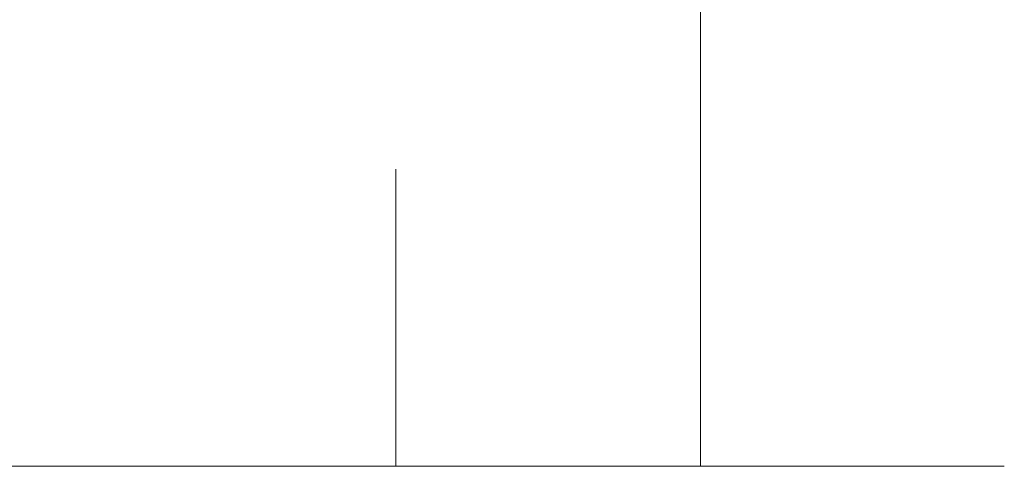
# Model space of a CAD drawing. Units: inches. Extents: x 0 to 32, y -48.2 to 0.
# Drawn here: x 16.1 to 16.2, y -0.6 to -0.5 of the extents above; entities that cross this region are included whole.
import ezdxf

# ---------------------------------------------------------------- set-up
doc = ezdxf.new("R2010")
doc.units = ezdxf.units.IN
doc.header["$MEASUREMENT"] = 0
doc.layers.add('Layer 1', color=7, linetype='Continuous')

# ---------------------------------------------------------------- blocks, each defined once
blk = doc.blocks.new('block 3')
at = {"layer": 'Layer 1', "true_color": 0x010101}
h = blk.add_hatch(color=18, dxfattribs=at)
h.dxf.hatch_style = 2
edge = h.paths.add_edge_path()
edge.add_spline(control_points=[(16.133084, -0.547724), (16.133084, -0.547724), (16.133084, -0.547724), (16.133084, -0.547724), (16.133084, -0.547724), (16.133084, -0.521636), (16.133084, -0.521636), (16.133084, -0.521636), (16.133084, -0.547724), (16.133084, -0.547724)], knot_values=[0, 0, 0, 0, 1, 1, 1, 2, 2, 2, 3, 3, 3, 3], degree=3, periodic=1)
edge = h.paths.add_edge_path()
edge.add_spline(control_points=[(16.133084, -0.573775), (16.133084, -0.573775), (16.133084, -0.547724), (16.133084, -0.547724), (16.133084, -0.547724), (16.133084, -0.573775), (16.133084, -0.573775)], knot_values=[0, 0, 0, 0, 1, 1, 1, 2, 2, 2, 2], degree=3, periodic=1)
edge = h.paths.add_edge_path()
edge.add_spline(control_points=[(16.133084, -0.573775), (16.133084, -0.573775), (16.133084, -0.573775), (16.133084, -0.573775), (16.133084, -0.573775), (16.133084, -0.547724), (16.133084, -0.547724), (16.133084, -0.547724), (16.133084, -0.573775), (16.133084, -0.573775)], knot_values=[0, 0, 0, 0, 1, 1, 1, 2, 2, 2, 3, 3, 3, 3], degree=3, periodic=1)
edge = h.paths.add_edge_path()
edge.add_spline(control_points=[(16.106363, -0.573775), (16.106363, -0.573775), (16.133084, -0.573775), (16.133084, -0.573775), (16.133084, -0.573775), (16.106363, -0.573775), (16.106363, -0.573775)], knot_values=[0, 0, 0, 0, 1, 1, 1, 2, 2, 2, 2], degree=3, periodic=1)
edge = h.paths.add_edge_path()
edge.add_spline(control_points=[(16.106363, -0.573775), (16.106363, -0.573775), (16.159713, -0.573775), (16.159713, -0.573775), (16.159713, -0.573775), (16.106363, -0.573775), (16.106363, -0.573775)], knot_values=[0, 0, 0, 0, 1, 1, 1, 2, 2, 2, 2], degree=3, periodic=1)
edge = h.paths.add_edge_path()
edge.add_spline(control_points=[(16.159713, -0.573775), (16.159713, -0.573775), (16.106363, -0.573775), (16.106363, -0.573775), (16.106363, -0.573775), (16.159713, -0.573775), (16.159713, -0.573775)], knot_values=[0, 0, 0, 0, 1, 1, 1, 2, 2, 2, 2], degree=3, periodic=1)
edge = h.paths.add_edge_path()
edge.add_spline(control_points=[(16.106363, -0.573775), (16.106363, -0.573775), (16.159713, -0.573775), (16.159713, -0.573775), (16.159713, -0.573775), (16.106363, -0.573775), (16.106363, -0.573775)], knot_values=[0, 0, 0, 0, 1, 1, 1, 2, 2, 2, 2], degree=3, periodic=1)
edge = h.paths.add_edge_path()
edge.add_spline(control_points=[(16.106363, -0.573775), (16.106363, -0.573775), (16.106363, -0.573775), (16.106363, -0.573775), (16.106363, -0.573775), (16.159713, -0.573775), (16.159713, -0.573775), (16.159713, -0.573775), (16.106363, -0.573775), (16.106363, -0.573775)], knot_values=[0, 0, 0, 0, 1, 1, 1, 2, 2, 2, 3, 3, 3, 3], degree=3, periodic=1)
edge = h.paths.add_edge_path()
edge.add_spline(control_points=[(16.159713, -0.573775), (16.159713, -0.573775), (16.106363, -0.573775), (16.106363, -0.573775), (16.106363, -0.573775), (16.159713, -0.573775), (16.159713, -0.573775)], knot_values=[0, 0, 0, 0, 1, 1, 1, 2, 2, 2, 2], degree=3, periodic=1)
edge = h.paths.add_edge_path()
edge.add_spline(control_points=[(16.159713, -0.573775), (16.159713, -0.573775), (16.159713, -0.573775), (16.159713, -0.573775), (16.159713, -0.573775), (16.106363, -0.573775), (16.106363, -0.573775), (16.106363, -0.573775), (16.159713, -0.573775), (16.159713, -0.573775)], knot_values=[0, 0, 0, 0, 1, 1, 1, 2, 2, 2, 3, 3, 3, 3], degree=3, periodic=1)
edge = h.paths.add_edge_path()
edge.add_spline(control_points=[(16.106363, -0.573775), (16.106363, -0.573775), (16.159713, -0.573775), (16.159713, -0.573775), (16.159713, -0.573775), (16.106363, -0.573775), (16.106363, -0.573775)], knot_values=[0, 0, 0, 0, 1, 1, 1, 2, 2, 2, 2], degree=3, periodic=1)
edge = h.paths.add_edge_path()
edge.add_spline(control_points=[(16.159713, -0.573775), (16.159713, -0.573775), (16.106363, -0.573775), (16.106363, -0.573775), (16.106363, -0.573775), (16.159713, -0.573775), (16.159713, -0.573775)], knot_values=[0, 0, 0, 0, 1, 1, 1, 2, 2, 2, 2], degree=3, periodic=1)
edge = h.paths.add_edge_path()
edge.add_spline(control_points=[(16.159713, -0.573775), (16.159713, -0.573775), (16.159713, -0.573775), (16.159713, -0.573775), (16.159713, -0.573775), (16.106363, -0.573775), (16.106363, -0.573775), (16.106363, -0.573775), (16.159713, -0.573775), (16.159713, -0.573775)], knot_values=[0, 0, 0, 0, 1, 1, 1, 2, 2, 2, 3, 3, 3, 3], degree=3, periodic=1)
h = blk.add_hatch(color=18, dxfattribs=at)
h.dxf.hatch_style = 2
edge = h.paths.add_edge_path()
edge.add_spline(control_points=[(16.133084, -0.547724), (16.133084, -0.547724), (16.133084, -0.547724), (16.133084, -0.547724), (16.133084, -0.547724), (16.133084, -0.521636), (16.133084, -0.521636), (16.133084, -0.521636), (16.133084, -0.547724), (16.133084, -0.547724)], knot_values=[0, 0, 0, 0, 1, 1, 1, 2, 2, 2, 3, 3, 3, 3], degree=3, periodic=1)
edge = h.paths.add_edge_path()
edge.add_spline(control_points=[(16.133084, -0.573775), (16.133084, -0.573775), (16.133084, -0.547724), (16.133084, -0.547724), (16.133084, -0.547724), (16.133084, -0.573775), (16.133084, -0.573775)], knot_values=[0, 0, 0, 0, 1, 1, 1, 2, 2, 2, 2], degree=3, periodic=1)
edge = h.paths.add_edge_path()
edge.add_spline(control_points=[(16.133084, -0.573775), (16.133084, -0.573775), (16.133084, -0.573775), (16.133084, -0.573775), (16.133084, -0.573775), (16.133084, -0.547724), (16.133084, -0.547724), (16.133084, -0.547724), (16.133084, -0.573775), (16.133084, -0.573775)], knot_values=[0, 0, 0, 0, 1, 1, 1, 2, 2, 2, 3, 3, 3, 3], degree=3, periodic=1)
edge = h.paths.add_edge_path()
edge.add_spline(control_points=[(16.106363, -0.573775), (16.106363, -0.573775), (16.133084, -0.573775), (16.133084, -0.573775), (16.133084, -0.573775), (16.106363, -0.573775), (16.106363, -0.573775)], knot_values=[0, 0, 0, 0, 1, 1, 1, 2, 2, 2, 2], degree=3, periodic=1)
edge = h.paths.add_edge_path()
edge.add_spline(control_points=[(16.106363, -0.573775), (16.106363, -0.573775), (16.159713, -0.573775), (16.159713, -0.573775), (16.159713, -0.573775), (16.106363, -0.573775), (16.106363, -0.573775)], knot_values=[0, 0, 0, 0, 1, 1, 1, 2, 2, 2, 2], degree=3, periodic=1)
edge = h.paths.add_edge_path()
edge.add_spline(control_points=[(16.159713, -0.573775), (16.159713, -0.573775), (16.106363, -0.573775), (16.106363, -0.573775), (16.106363, -0.573775), (16.159713, -0.573775), (16.159713, -0.573775)], knot_values=[0, 0, 0, 0, 1, 1, 1, 2, 2, 2, 2], degree=3, periodic=1)
edge = h.paths.add_edge_path()
edge.add_spline(control_points=[(16.106363, -0.573775), (16.106363, -0.573775), (16.159713, -0.573775), (16.159713, -0.573775), (16.159713, -0.573775), (16.106363, -0.573775), (16.106363, -0.573775)], knot_values=[0, 0, 0, 0, 1, 1, 1, 2, 2, 2, 2], degree=3, periodic=1)
edge = h.paths.add_edge_path()
edge.add_spline(control_points=[(16.106363, -0.573775), (16.106363, -0.573775), (16.106363, -0.573775), (16.106363, -0.573775), (16.106363, -0.573775), (16.159713, -0.573775), (16.159713, -0.573775), (16.159713, -0.573775), (16.106363, -0.573775), (16.106363, -0.573775)], knot_values=[0, 0, 0, 0, 1, 1, 1, 2, 2, 2, 3, 3, 3, 3], degree=3, periodic=1)
edge = h.paths.add_edge_path()
edge.add_spline(control_points=[(16.159713, -0.573775), (16.159713, -0.573775), (16.106363, -0.573775), (16.106363, -0.573775), (16.106363, -0.573775), (16.159713, -0.573775), (16.159713, -0.573775)], knot_values=[0, 0, 0, 0, 1, 1, 1, 2, 2, 2, 2], degree=3, periodic=1)
edge = h.paths.add_edge_path()
edge.add_spline(control_points=[(16.159713, -0.573775), (16.159713, -0.573775), (16.159713, -0.573775), (16.159713, -0.573775), (16.159713, -0.573775), (16.106363, -0.573775), (16.106363, -0.573775), (16.106363, -0.573775), (16.159713, -0.573775), (16.159713, -0.573775)], knot_values=[0, 0, 0, 0, 1, 1, 1, 2, 2, 2, 3, 3, 3, 3], degree=3, periodic=1)
edge = h.paths.add_edge_path()
edge.add_spline(control_points=[(16.106363, -0.573775), (16.106363, -0.573775), (16.159713, -0.573775), (16.159713, -0.573775), (16.159713, -0.573775), (16.106363, -0.573775), (16.106363, -0.573775)], knot_values=[0, 0, 0, 0, 1, 1, 1, 2, 2, 2, 2], degree=3, periodic=1)
edge = h.paths.add_edge_path()
edge.add_spline(control_points=[(16.159713, -0.573775), (16.159713, -0.573775), (16.106363, -0.573775), (16.106363, -0.573775), (16.106363, -0.573775), (16.159713, -0.573775), (16.159713, -0.573775)], knot_values=[0, 0, 0, 0, 1, 1, 1, 2, 2, 2, 2], degree=3, periodic=1)
edge = h.paths.add_edge_path()
edge.add_spline(control_points=[(16.159713, -0.573775), (16.159713, -0.573775), (16.159713, -0.573775), (16.159713, -0.573775), (16.159713, -0.573775), (16.106363, -0.573775), (16.106363, -0.573775), (16.106363, -0.573775), (16.159713, -0.573775), (16.159713, -0.573775)], knot_values=[0, 0, 0, 0, 1, 1, 1, 2, 2, 2, 3, 3, 3, 3], degree=3, periodic=1)
h = blk.add_hatch(color=18, dxfattribs=at)
h.dxf.hatch_style = 2
edge = h.paths.add_edge_path()
edge.add_spline(control_points=[(16.133084, -0.521636), (16.133084, -0.521636), (16.133084, -0.521636), (16.133084, -0.521636), (16.133084, -0.521636), (16.133084, -0.547724), (16.133084, -0.547724), (16.133084, -0.547724), (16.133084, -0.521636), (16.133084, -0.521636)], knot_values=[0, 0, 0, 0, 1, 1, 1, 2, 2, 2, 3, 3, 3, 3], degree=3, periodic=1)
edge = h.paths.add_edge_path()
edge.add_spline(control_points=[(16.159713, -0.521636), (16.159713, -0.521636), (16.133084, -0.521636), (16.133084, -0.521636), (16.133084, -0.521636), (16.159713, -0.521636), (16.159713, -0.521636)], knot_values=[0, 0, 0, 0, 1, 1, 1, 2, 2, 2, 2], degree=3, periodic=1)
edge = h.paths.add_edge_path()
edge.add_spline(control_points=[(16.159713, -0.521636), (16.159713, -0.521636), (16.159713, -0.521636), (16.159713, -0.521636), (16.159713, -0.521636), (16.133084, -0.521636), (16.133084, -0.521636), (16.133084, -0.521636), (16.159713, -0.521636), (16.159713, -0.521636)], knot_values=[0, 0, 0, 0, 1, 1, 1, 2, 2, 2, 3, 3, 3, 3], degree=3, periodic=1)
edge = h.paths.add_edge_path()
edge.add_spline(control_points=[(16.133084, -0.521636), (16.133084, -0.521636), (16.159713, -0.521636), (16.159713, -0.521636), (16.159713, -0.521636), (16.133084, -0.521636), (16.133084, -0.521636)], knot_values=[0, 0, 0, 0, 1, 1, 1, 2, 2, 2, 2], degree=3, periodic=1)
h = blk.add_hatch(color=18, dxfattribs=at)
h.dxf.hatch_style = 2
edge = h.paths.add_edge_path()
edge.add_spline(control_points=[(16.133084, -0.521636), (16.133084, -0.521636), (16.133084, -0.521636), (16.133084, -0.521636), (16.133084, -0.521636), (16.133084, -0.547724), (16.133084, -0.547724), (16.133084, -0.547724), (16.133084, -0.521636), (16.133084, -0.521636)], knot_values=[0, 0, 0, 0, 1, 1, 1, 2, 2, 2, 3, 3, 3, 3], degree=3, periodic=1)
edge = h.paths.add_edge_path()
edge.add_spline(control_points=[(16.159713, -0.521636), (16.159713, -0.521636), (16.133084, -0.521636), (16.133084, -0.521636), (16.133084, -0.521636), (16.159713, -0.521636), (16.159713, -0.521636)], knot_values=[0, 0, 0, 0, 1, 1, 1, 2, 2, 2, 2], degree=3, periodic=1)
edge = h.paths.add_edge_path()
edge.add_spline(control_points=[(16.159713, -0.521636), (16.159713, -0.521636), (16.159713, -0.521636), (16.159713, -0.521636), (16.159713, -0.521636), (16.133084, -0.521636), (16.133084, -0.521636), (16.133084, -0.521636), (16.159713, -0.521636), (16.159713, -0.521636)], knot_values=[0, 0, 0, 0, 1, 1, 1, 2, 2, 2, 3, 3, 3, 3], degree=3, periodic=1)
edge = h.paths.add_edge_path()
edge.add_spline(control_points=[(16.133084, -0.521636), (16.133084, -0.521636), (16.159713, -0.521636), (16.159713, -0.521636), (16.159713, -0.521636), (16.133084, -0.521636), (16.133084, -0.521636)], knot_values=[0, 0, 0, 0, 1, 1, 1, 2, 2, 2, 2], degree=3, periodic=1)
h = blk.add_hatch(color=18, dxfattribs=at)
h.dxf.hatch_style = 2
edge = h.paths.add_edge_path()
edge.add_spline(control_points=[(16.106363, -0.573775), (16.106363, -0.573775), (16.106363, -0.547724), (16.106363, -0.547724), (16.106363, -0.547724), (16.106363, -0.573775), (16.106363, -0.573775)], knot_values=[0, 0, 0, 0, 1, 1, 1, 2, 2, 2, 2], degree=3, periodic=1)
edge = h.paths.add_edge_path()
edge.add_spline(control_points=[(16.106363, -0.547724), (16.106363, -0.547724), (16.106363, -0.573775), (16.106363, -0.573775), (16.106363, -0.573775), (16.106363, -0.547724), (16.106363, -0.547724)], knot_values=[0, 0, 0, 0, 1, 1, 1, 2, 2, 2, 2], degree=3, periodic=1)
edge = h.paths.add_edge_path()
edge.add_spline(control_points=[(16.106363, -0.547724), (16.106363, -0.547724), (16.106363, -0.547724), (16.106363, -0.547724), (16.106363, -0.547724), (16.106363, -0.573775), (16.106363, -0.573775), (16.106363, -0.573775), (16.106363, -0.547724), (16.106363, -0.547724)], knot_values=[0, 0, 0, 0, 1, 1, 1, 2, 2, 2, 3, 3, 3, 3], degree=3, periodic=1)
edge = h.paths.add_edge_path()
edge.add_spline(control_points=[(16.106363, -0.573775), (16.106363, -0.573775), (16.106363, -0.547724), (16.106363, -0.547724), (16.106363, -0.547724), (16.106363, -0.573775), (16.106363, -0.573775)], knot_values=[0, 0, 0, 0, 1, 1, 1, 2, 2, 2, 2], degree=3, periodic=1)
edge = h.paths.add_edge_path()
edge.add_spline(control_points=[(16.106363, -0.573775), (16.106363, -0.573775), (16.106363, -0.573775), (16.106363, -0.573775), (16.106363, -0.573775), (16.106363, -0.547724), (16.106363, -0.547724), (16.106363, -0.547724), (16.106363, -0.573775), (16.106363, -0.573775)], knot_values=[0, 0, 0, 0, 1, 1, 1, 2, 2, 2, 3, 3, 3, 3], degree=3, periodic=1)
edge = h.paths.add_edge_path()
edge.add_spline(control_points=[(16.079641, -0.573775), (16.079641, -0.573775), (16.106363, -0.573775), (16.106363, -0.573775), (16.106363, -0.573775), (16.079641, -0.573775), (16.079641, -0.573775)], knot_values=[0, 0, 0, 0, 1, 1, 1, 2, 2, 2, 2], degree=3, periodic=1)
h = blk.add_hatch(color=18, dxfattribs=at)
h.dxf.hatch_style = 2
edge = h.paths.add_edge_path()
edge.add_spline(control_points=[(16.106363, -0.573775), (16.106363, -0.573775), (16.106363, -0.547724), (16.106363, -0.547724), (16.106363, -0.547724), (16.106363, -0.573775), (16.106363, -0.573775)], knot_values=[0, 0, 0, 0, 1, 1, 1, 2, 2, 2, 2], degree=3, periodic=1)
edge = h.paths.add_edge_path()
edge.add_spline(control_points=[(16.106363, -0.547724), (16.106363, -0.547724), (16.106363, -0.573775), (16.106363, -0.573775), (16.106363, -0.573775), (16.106363, -0.547724), (16.106363, -0.547724)], knot_values=[0, 0, 0, 0, 1, 1, 1, 2, 2, 2, 2], degree=3, periodic=1)
edge = h.paths.add_edge_path()
edge.add_spline(control_points=[(16.106363, -0.547724), (16.106363, -0.547724), (16.106363, -0.547724), (16.106363, -0.547724), (16.106363, -0.547724), (16.106363, -0.573775), (16.106363, -0.573775), (16.106363, -0.573775), (16.106363, -0.547724), (16.106363, -0.547724)], knot_values=[0, 0, 0, 0, 1, 1, 1, 2, 2, 2, 3, 3, 3, 3], degree=3, periodic=1)
edge = h.paths.add_edge_path()
edge.add_spline(control_points=[(16.106363, -0.573775), (16.106363, -0.573775), (16.106363, -0.547724), (16.106363, -0.547724), (16.106363, -0.547724), (16.106363, -0.573775), (16.106363, -0.573775)], knot_values=[0, 0, 0, 0, 1, 1, 1, 2, 2, 2, 2], degree=3, periodic=1)
edge = h.paths.add_edge_path()
edge.add_spline(control_points=[(16.106363, -0.573775), (16.106363, -0.573775), (16.106363, -0.573775), (16.106363, -0.573775), (16.106363, -0.573775), (16.106363, -0.547724), (16.106363, -0.547724), (16.106363, -0.547724), (16.106363, -0.573775), (16.106363, -0.573775)], knot_values=[0, 0, 0, 0, 1, 1, 1, 2, 2, 2, 3, 3, 3, 3], degree=3, periodic=1)
edge = h.paths.add_edge_path()
edge.add_spline(control_points=[(16.079641, -0.573775), (16.079641, -0.573775), (16.106363, -0.573775), (16.106363, -0.573775), (16.106363, -0.573775), (16.079641, -0.573775), (16.079641, -0.573775)], knot_values=[0, 0, 0, 0, 1, 1, 1, 2, 2, 2, 2], degree=3, periodic=1)
h = blk.add_hatch(color=18, dxfattribs=at)
h.dxf.hatch_style = 2
edge = h.paths.add_edge_path()
edge.add_spline(control_points=[(15.99993, -0.573775), (15.99993, -0.573775), (16.106363, -0.573775), (16.106363, -0.573775), (16.106363, -0.573775), (15.99993, -0.573775), (15.99993, -0.573775)], knot_values=[0, 0, 0, 0, 1, 1, 1, 2, 2, 2, 2], degree=3, periodic=1)
edge = h.paths.add_edge_path()
edge.add_spline(control_points=[(15.99993, -0.573775), (15.99993, -0.573775), (15.99993, -0.573775), (15.99993, -0.573775), (15.99993, -0.573775), (16.106363, -0.573775), (16.106363, -0.573775), (16.106363, -0.573775), (15.99993, -0.573775), (15.99993, -0.573775)], knot_values=[0, 0, 0, 0, 1, 1, 1, 2, 2, 2, 3, 3, 3, 3], degree=3, periodic=1)
edge = h.paths.add_edge_path()
edge.add_spline(control_points=[(16.106363, -0.573775), (16.106363, -0.573775), (15.99993, -0.573775), (15.99993, -0.573775), (15.99993, -0.573775), (16.106363, -0.573775), (16.106363, -0.573775)], knot_values=[0, 0, 0, 0, 1, 1, 1, 2, 2, 2, 2], degree=3, periodic=1)
h = blk.add_hatch(color=18, dxfattribs=at)
h.dxf.hatch_style = 2
edge = h.paths.add_edge_path()
edge.add_spline(control_points=[(15.99993, -0.573775), (15.99993, -0.573775), (16.106363, -0.573775), (16.106363, -0.573775), (16.106363, -0.573775), (15.99993, -0.573775), (15.99993, -0.573775)], knot_values=[0, 0, 0, 0, 1, 1, 1, 2, 2, 2, 2], degree=3, periodic=1)
edge = h.paths.add_edge_path()
edge.add_spline(control_points=[(15.99993, -0.573775), (15.99993, -0.573775), (15.99993, -0.573775), (15.99993, -0.573775), (15.99993, -0.573775), (16.106363, -0.573775), (16.106363, -0.573775), (16.106363, -0.573775), (15.99993, -0.573775), (15.99993, -0.573775)], knot_values=[0, 0, 0, 0, 1, 1, 1, 2, 2, 2, 3, 3, 3, 3], degree=3, periodic=1)
edge = h.paths.add_edge_path()
edge.add_spline(control_points=[(16.106363, -0.573775), (16.106363, -0.573775), (15.99993, -0.573775), (15.99993, -0.573775), (15.99993, -0.573775), (16.106363, -0.573775), (16.106363, -0.573775)], knot_values=[0, 0, 0, 0, 1, 1, 1, 2, 2, 2, 2], degree=3, periodic=1)
h = blk.add_hatch(color=18, dxfattribs=at)
h.dxf.hatch_style = 2
edge = h.paths.add_edge_path()
edge.add_spline(control_points=[(16.106363, -0.573775), (16.106363, -0.573775), (16.053105, -0.573775), (16.053105, -0.573775), (16.053105, -0.573775), (16.106363, -0.573775), (16.106363, -0.573775)], knot_values=[0, 0, 0, 0, 1, 1, 1, 2, 2, 2, 2], degree=3, periodic=1)
edge = h.paths.add_edge_path()
edge.add_spline(control_points=[(16.053105, -0.573775), (16.053105, -0.573775), (16.106363, -0.573775), (16.106363, -0.573775), (16.106363, -0.573775), (16.053105, -0.573775), (16.053105, -0.573775)], knot_values=[0, 0, 0, 0, 1, 1, 1, 2, 2, 2, 2], degree=3, periodic=1)
edge = h.paths.add_edge_path()
edge.add_spline(control_points=[(16.053105, -0.573775), (16.053105, -0.573775), (16.053105, -0.573775), (16.053105, -0.573775), (16.053105, -0.573775), (16.106363, -0.573775), (16.106363, -0.573775), (16.106363, -0.573775), (16.053105, -0.573775), (16.053105, -0.573775)], knot_values=[0, 0, 0, 0, 1, 1, 1, 2, 2, 2, 3, 3, 3, 3], degree=3, periodic=1)
h = blk.add_hatch(color=18, dxfattribs=at)
h.dxf.hatch_style = 2
edge = h.paths.add_edge_path()
edge.add_spline(control_points=[(16.106363, -0.573775), (16.106363, -0.573775), (16.053105, -0.573775), (16.053105, -0.573775), (16.053105, -0.573775), (16.106363, -0.573775), (16.106363, -0.573775)], knot_values=[0, 0, 0, 0, 1, 1, 1, 2, 2, 2, 2], degree=3, periodic=1)
edge = h.paths.add_edge_path()
edge.add_spline(control_points=[(16.053105, -0.573775), (16.053105, -0.573775), (16.106363, -0.573775), (16.106363, -0.573775), (16.106363, -0.573775), (16.053105, -0.573775), (16.053105, -0.573775)], knot_values=[0, 0, 0, 0, 1, 1, 1, 2, 2, 2, 2], degree=3, periodic=1)
edge = h.paths.add_edge_path()
edge.add_spline(control_points=[(16.053105, -0.573775), (16.053105, -0.573775), (16.053105, -0.573775), (16.053105, -0.573775), (16.053105, -0.573775), (16.106363, -0.573775), (16.106363, -0.573775), (16.106363, -0.573775), (16.053105, -0.573775), (16.053105, -0.573775)], knot_values=[0, 0, 0, 0, 1, 1, 1, 2, 2, 2, 3, 3, 3, 3], degree=3, periodic=1)
h = blk.add_hatch(color=18, dxfattribs=at)
h.dxf.hatch_style = 2
edge = h.paths.add_edge_path()
edge.add_spline(control_points=[(16.106363, -0.573775), (16.106363, -0.573775), (16.079641, -0.573775), (16.079641, -0.573775), (16.079641, -0.573775), (16.106363, -0.573775), (16.106363, -0.573775)], knot_values=[0, 0, 0, 0, 1, 1, 1, 2, 2, 2, 2], degree=3, periodic=1)
edge = h.paths.add_edge_path()
edge.add_spline(control_points=[(16.079641, -0.573775), (16.079641, -0.573775), (16.106363, -0.573775), (16.106363, -0.573775), (16.106363, -0.573775), (16.079641, -0.573775), (16.079641, -0.573775)], knot_values=[0, 0, 0, 0, 1, 1, 1, 2, 2, 2, 2], degree=3, periodic=1)
edge = h.paths.add_edge_path()
edge.add_spline(control_points=[(16.079641, -0.573775), (16.079641, -0.573775), (16.079641, -0.573775), (16.079641, -0.573775), (16.079641, -0.573775), (16.106363, -0.573775), (16.106363, -0.573775), (16.106363, -0.573775), (16.079641, -0.573775), (16.079641, -0.573775)], knot_values=[0, 0, 0, 0, 1, 1, 1, 2, 2, 2, 3, 3, 3, 3], degree=3, periodic=1)
edge = h.paths.add_edge_path()
edge.add_spline(control_points=[(16.106363, -0.573775), (16.106363, -0.573775), (16.079641, -0.573775), (16.079641, -0.573775), (16.079641, -0.573775), (16.106363, -0.573775), (16.106363, -0.573775)], knot_values=[0, 0, 0, 0, 1, 1, 1, 2, 2, 2, 2], degree=3, periodic=1)
edge = h.paths.add_edge_path()
edge.add_spline(control_points=[(16.079641, -0.573775), (16.079641, -0.573775), (16.106363, -0.573775), (16.106363, -0.573775), (16.106363, -0.573775), (16.079641, -0.573775), (16.079641, -0.573775)], knot_values=[0, 0, 0, 0, 1, 1, 1, 2, 2, 2, 2], degree=3, periodic=1)
edge = h.paths.add_edge_path()
edge.add_spline(control_points=[(16.079641, -0.573775), (16.079641, -0.573775), (16.079641, -0.573775), (16.079641, -0.573775), (16.079641, -0.573775), (16.106363, -0.573775), (16.106363, -0.573775), (16.106363, -0.573775), (16.079641, -0.573775), (16.079641, -0.573775)], knot_values=[0, 0, 0, 0, 1, 1, 1, 2, 2, 2, 3, 3, 3, 3], degree=3, periodic=1)
edge = h.paths.add_edge_path()
edge.add_spline(control_points=[(16.106363, -0.573775), (16.106363, -0.573775), (16.079641, -0.573775), (16.079641, -0.573775), (16.079641, -0.573775), (16.106363, -0.573775), (16.106363, -0.573775)], knot_values=[0, 0, 0, 0, 1, 1, 1, 2, 2, 2, 2], degree=3, periodic=1)
h = blk.add_hatch(color=18, dxfattribs=at)
h.dxf.hatch_style = 2
edge = h.paths.add_edge_path()
edge.add_spline(control_points=[(16.106363, -0.573775), (16.106363, -0.573775), (16.079641, -0.573775), (16.079641, -0.573775), (16.079641, -0.573775), (16.106363, -0.573775), (16.106363, -0.573775)], knot_values=[0, 0, 0, 0, 1, 1, 1, 2, 2, 2, 2], degree=3, periodic=1)
edge = h.paths.add_edge_path()
edge.add_spline(control_points=[(16.079641, -0.573775), (16.079641, -0.573775), (16.106363, -0.573775), (16.106363, -0.573775), (16.106363, -0.573775), (16.079641, -0.573775), (16.079641, -0.573775)], knot_values=[0, 0, 0, 0, 1, 1, 1, 2, 2, 2, 2], degree=3, periodic=1)
edge = h.paths.add_edge_path()
edge.add_spline(control_points=[(16.079641, -0.573775), (16.079641, -0.573775), (16.079641, -0.573775), (16.079641, -0.573775), (16.079641, -0.573775), (16.106363, -0.573775), (16.106363, -0.573775), (16.106363, -0.573775), (16.079641, -0.573775), (16.079641, -0.573775)], knot_values=[0, 0, 0, 0, 1, 1, 1, 2, 2, 2, 3, 3, 3, 3], degree=3, periodic=1)
edge = h.paths.add_edge_path()
edge.add_spline(control_points=[(16.106363, -0.573775), (16.106363, -0.573775), (16.079641, -0.573775), (16.079641, -0.573775), (16.079641, -0.573775), (16.106363, -0.573775), (16.106363, -0.573775)], knot_values=[0, 0, 0, 0, 1, 1, 1, 2, 2, 2, 2], degree=3, periodic=1)
edge = h.paths.add_edge_path()
edge.add_spline(control_points=[(16.079641, -0.573775), (16.079641, -0.573775), (16.106363, -0.573775), (16.106363, -0.573775), (16.106363, -0.573775), (16.079641, -0.573775), (16.079641, -0.573775)], knot_values=[0, 0, 0, 0, 1, 1, 1, 2, 2, 2, 2], degree=3, periodic=1)
edge = h.paths.add_edge_path()
edge.add_spline(control_points=[(16.079641, -0.573775), (16.079641, -0.573775), (16.079641, -0.573775), (16.079641, -0.573775), (16.079641, -0.573775), (16.106363, -0.573775), (16.106363, -0.573775), (16.106363, -0.573775), (16.079641, -0.573775), (16.079641, -0.573775)], knot_values=[0, 0, 0, 0, 1, 1, 1, 2, 2, 2, 3, 3, 3, 3], degree=3, periodic=1)
edge = h.paths.add_edge_path()
edge.add_spline(control_points=[(16.106363, -0.573775), (16.106363, -0.573775), (16.079641, -0.573775), (16.079641, -0.573775), (16.079641, -0.573775), (16.106363, -0.573775), (16.106363, -0.573775)], knot_values=[0, 0, 0, 0, 1, 1, 1, 2, 2, 2, 2], degree=3, periodic=1)
at = {"layer": 'Layer 1', "lineweight": 0}
for points in [[(16.133084, -0.521636), (16.133084, -0.547724), (16.133084, -0.469506), (16.133084, -0.521636)], [(16.133084, -0.521636), (16.133084, -0.547724), (16.133084, -0.469506), (16.133084, -0.521636)], [(16.133084, -0.547724), (16.133084, -0.547724)], [(16.133084, -0.547724), (16.133084, -0.547724)], [(16.106363, -0.573775), (15.99993, -0.573775), (16.053105, -0.573775), (16.106363, -0.573775)], [(16.106363, -0.573775), (15.99993, -0.573775), (16.053105, -0.573775), (16.106363, -0.573775)], [(16.053105, -0.573775), (16.106363, -0.573775), (16.079641, -0.573775), (16.053105, -0.573775)], [(16.053105, -0.573775), (16.106363, -0.573775), (16.079641, -0.573775), (16.053105, -0.573775)], [(16.106363, -0.573775), (16.106363, -0.573775)], [(16.106363, -0.573775), (16.106363, -0.573775)], [(16.159713, -0.573775), (16.106363, -0.573775), (16.133084, -0.573775), (16.159713, -0.573775)], [(16.159713, -0.573775), (16.106363, -0.573775), (16.133084, -0.573775), (16.159713, -0.573775)], [(16.133084, -0.573775), (16.133084, -0.573775)], [(16.133084, -0.573775), (16.133084, -0.573775)], [(16.133084, -0.573775), (16.133084, -0.573775)], [(16.133084, -0.573775), (16.133084, -0.573775)], [(16.133084, -0.573775), (16.133084, -0.573775)], [(16.133084, -0.573775), (16.133084, -0.573775)], [(16.133084, -0.573775), (16.133084, -0.573775)], [(16.133084, -0.573775), (16.133084, -0.573775)], [(16.133084, -0.573775), (16.133084, -0.573775)], [(16.133084, -0.573775), (16.133084, -0.573775)], [(16.133084, -0.573775), (16.133084, -0.573775)], [(16.133084, -0.573775), (16.133084, -0.573775)], [(16.133084, -0.573775), (16.133084, -0.573775)], [(16.133084, -0.573775), (16.133084, -0.573775)], [(16.133084, -0.573775), (16.133084, -0.573775)], [(16.133084, -0.573775), (16.133084, -0.573775)]]:
    blk.add_lwpolyline(points, dxfattribs=at)
for points, knots in [([(16.133084, -0.547724), (16.133084, -0.547724), (16.133084, -0.547724), (16.133084, -0.547724), (16.133084, -0.547724), (16.133084, -0.521636), (16.133084, -0.521636), (16.133084, -0.521636), (16.133084, -0.547724), (16.133084, -0.547724)], [0, 0, 0, 0, 1, 1, 1, 2, 2, 2, 3, 3, 3, 3]), ([(16.133084, -0.547724), (16.133084, -0.547724), (16.133084, -0.547724), (16.133084, -0.547724), (16.133084, -0.547724), (16.133084, -0.521636), (16.133084, -0.521636), (16.133084, -0.521636), (16.133084, -0.547724), (16.133084, -0.547724)], [0, 0, 0, 0, 1, 1, 1, 2, 2, 2, 3, 3, 3, 3]), ([(16.133084, -0.521636), (16.133084, -0.521636), (16.133084, -0.521636), (16.133084, -0.521636), (16.133084, -0.521636), (16.133084, -0.547724), (16.133084, -0.547724), (16.133084, -0.547724), (16.133084, -0.521636), (16.133084, -0.521636)], [0, 0, 0, 0, 1, 1, 1, 2, 2, 2, 3, 3, 3, 3]), ([(16.133084, -0.521636), (16.133084, -0.521636), (16.133084, -0.521636), (16.133084, -0.521636), (16.133084, -0.521636), (16.133084, -0.547724), (16.133084, -0.547724), (16.133084, -0.547724), (16.133084, -0.521636), (16.133084, -0.521636)], [0, 0, 0, 0, 1, 1, 1, 2, 2, 2, 3, 3, 3, 3]), ([(16.106363, -0.573775), (16.106363, -0.573775), (16.106363, -0.547724), (16.106363, -0.547724), (16.106363, -0.547724), (16.106363, -0.573775), (16.106363, -0.573775)], [0, 0, 0, 0, 1, 1, 1, 2, 2, 2, 2]), ([(16.106363, -0.547724), (16.106363, -0.547724), (16.106363, -0.573775), (16.106363, -0.573775), (16.106363, -0.573775), (16.106363, -0.547724), (16.106363, -0.547724)], [0, 0, 0, 0, 1, 1, 1, 2, 2, 2, 2]), ([(16.106363, -0.547724), (16.106363, -0.547724), (16.106363, -0.547724), (16.106363, -0.547724), (16.106363, -0.547724), (16.106363, -0.573775), (16.106363, -0.573775), (16.106363, -0.573775), (16.106363, -0.547724), (16.106363, -0.547724)], [0, 0, 0, 0, 1, 1, 1, 2, 2, 2, 3, 3, 3, 3]), ([(16.106363, -0.573775), (16.106363, -0.573775), (16.106363, -0.547724), (16.106363, -0.547724), (16.106363, -0.547724), (16.106363, -0.573775), (16.106363, -0.573775)], [0, 0, 0, 0, 1, 1, 1, 2, 2, 2, 2]), ([(16.106363, -0.573775), (16.106363, -0.573775), (16.106363, -0.573775), (16.106363, -0.573775), (16.106363, -0.573775), (16.106363, -0.547724), (16.106363, -0.547724), (16.106363, -0.547724), (16.106363, -0.573775), (16.106363, -0.573775)], [0, 0, 0, 0, 1, 1, 1, 2, 2, 2, 3, 3, 3, 3]), ([(16.106363, -0.573775), (16.106363, -0.573775), (16.106363, -0.547724), (16.106363, -0.547724), (16.106363, -0.547724), (16.106363, -0.573775), (16.106363, -0.573775)], [0, 0, 0, 0, 1, 1, 1, 2, 2, 2, 2]), ([(16.106363, -0.547724), (16.106363, -0.547724), (16.106363, -0.573775), (16.106363, -0.573775), (16.106363, -0.573775), (16.106363, -0.547724), (16.106363, -0.547724)], [0, 0, 0, 0, 1, 1, 1, 2, 2, 2, 2]), ([(16.106363, -0.547724), (16.106363, -0.547724), (16.106363, -0.547724), (16.106363, -0.547724), (16.106363, -0.547724), (16.106363, -0.573775), (16.106363, -0.573775), (16.106363, -0.573775), (16.106363, -0.547724), (16.106363, -0.547724)], [0, 0, 0, 0, 1, 1, 1, 2, 2, 2, 3, 3, 3, 3]), ([(16.106363, -0.573775), (16.106363, -0.573775), (16.106363, -0.547724), (16.106363, -0.547724), (16.106363, -0.547724), (16.106363, -0.573775), (16.106363, -0.573775)], [0, 0, 0, 0, 1, 1, 1, 2, 2, 2, 2]), ([(16.106363, -0.573775), (16.106363, -0.573775), (16.106363, -0.573775), (16.106363, -0.573775), (16.106363, -0.573775), (16.106363, -0.547724), (16.106363, -0.547724), (16.106363, -0.547724), (16.106363, -0.573775), (16.106363, -0.573775)], [0, 0, 0, 0, 1, 1, 1, 2, 2, 2, 3, 3, 3, 3]), ([(16.133084, -0.573775), (16.133084, -0.573775), (16.133084, -0.547724), (16.133084, -0.547724), (16.133084, -0.547724), (16.133084, -0.573775), (16.133084, -0.573775)], [0, 0, 0, 0, 1, 1, 1, 2, 2, 2, 2]), ([(16.133084, -0.573775), (16.133084, -0.573775), (16.133084, -0.573775), (16.133084, -0.573775), (16.133084, -0.573775), (16.133084, -0.547724), (16.133084, -0.547724), (16.133084, -0.547724), (16.133084, -0.573775), (16.133084, -0.573775)], [0, 0, 0, 0, 1, 1, 1, 2, 2, 2, 3, 3, 3, 3]), ([(16.133084, -0.573775), (16.133084, -0.573775), (16.133084, -0.547724), (16.133084, -0.547724), (16.133084, -0.547724), (16.133084, -0.573775), (16.133084, -0.573775)], [0, 0, 0, 0, 1, 1, 1, 2, 2, 2, 2]), ([(16.133084, -0.573775), (16.133084, -0.573775), (16.133084, -0.573775), (16.133084, -0.573775), (16.133084, -0.573775), (16.133084, -0.547724), (16.133084, -0.547724), (16.133084, -0.547724), (16.133084, -0.573775), (16.133084, -0.573775)], [0, 0, 0, 0, 1, 1, 1, 2, 2, 2, 3, 3, 3, 3]), ([(15.99993, -0.573775), (15.99993, -0.573775), (16.106363, -0.573775), (16.106363, -0.573775), (16.106363, -0.573775), (15.99993, -0.573775), (15.99993, -0.573775)], [0, 0, 0, 0, 1, 1, 1, 2, 2, 2, 2]), ([(15.99993, -0.573775), (15.99993, -0.573775), (15.99993, -0.573775), (15.99993, -0.573775), (15.99993, -0.573775), (16.106363, -0.573775), (16.106363, -0.573775), (16.106363, -0.573775), (15.99993, -0.573775), (15.99993, -0.573775)], [0, 0, 0, 0, 1, 1, 1, 2, 2, 2, 3, 3, 3, 3]), ([(16.106363, -0.573775), (16.106363, -0.573775), (15.99993, -0.573775), (15.99993, -0.573775), (15.99993, -0.573775), (16.106363, -0.573775), (16.106363, -0.573775)], [0, 0, 0, 0, 1, 1, 1, 2, 2, 2, 2]), ([(15.99993, -0.573775), (15.99993, -0.573775), (16.106363, -0.573775), (16.106363, -0.573775), (16.106363, -0.573775), (15.99993, -0.573775), (15.99993, -0.573775)], [0, 0, 0, 0, 1, 1, 1, 2, 2, 2, 2]), ([(15.99993, -0.573775), (15.99993, -0.573775), (15.99993, -0.573775), (15.99993, -0.573775), (15.99993, -0.573775), (16.106363, -0.573775), (16.106363, -0.573775), (16.106363, -0.573775), (15.99993, -0.573775), (15.99993, -0.573775)], [0, 0, 0, 0, 1, 1, 1, 2, 2, 2, 3, 3, 3, 3]), ([(16.106363, -0.573775), (16.106363, -0.573775), (15.99993, -0.573775), (15.99993, -0.573775), (15.99993, -0.573775), (16.106363, -0.573775), (16.106363, -0.573775)], [0, 0, 0, 0, 1, 1, 1, 2, 2, 2, 2]), ([(16.106363, -0.573775), (16.106363, -0.573775), (16.053105, -0.573775), (16.053105, -0.573775), (16.053105, -0.573775), (16.106363, -0.573775), (16.106363, -0.573775)], [0, 0, 0, 0, 1, 1, 1, 2, 2, 2, 2]), ([(16.053105, -0.573775), (16.053105, -0.573775), (16.106363, -0.573775), (16.106363, -0.573775), (16.106363, -0.573775), (16.053105, -0.573775), (16.053105, -0.573775)], [0, 0, 0, 0, 1, 1, 1, 2, 2, 2, 2]), ([(16.053105, -0.573775), (16.053105, -0.573775), (16.053105, -0.573775), (16.053105, -0.573775), (16.053105, -0.573775), (16.106363, -0.573775), (16.106363, -0.573775), (16.106363, -0.573775), (16.053105, -0.573775), (16.053105, -0.573775)], [0, 0, 0, 0, 1, 1, 1, 2, 2, 2, 3, 3, 3, 3]), ([(16.106363, -0.573775), (16.106363, -0.573775), (16.053105, -0.573775), (16.053105, -0.573775), (16.053105, -0.573775), (16.106363, -0.573775), (16.106363, -0.573775)], [0, 0, 0, 0, 1, 1, 1, 2, 2, 2, 2]), ([(16.053105, -0.573775), (16.053105, -0.573775), (16.106363, -0.573775), (16.106363, -0.573775), (16.106363, -0.573775), (16.053105, -0.573775), (16.053105, -0.573775)], [0, 0, 0, 0, 1, 1, 1, 2, 2, 2, 2]), ([(16.053105, -0.573775), (16.053105, -0.573775), (16.053105, -0.573775), (16.053105, -0.573775), (16.053105, -0.573775), (16.106363, -0.573775), (16.106363, -0.573775), (16.106363, -0.573775), (16.053105, -0.573775), (16.053105, -0.573775)], [0, 0, 0, 0, 1, 1, 1, 2, 2, 2, 3, 3, 3, 3]), ([(16.106363, -0.573775), (16.106363, -0.573775), (16.079641, -0.573775), (16.079641, -0.573775), (16.079641, -0.573775), (16.106363, -0.573775), (16.106363, -0.573775)], [0, 0, 0, 0, 1, 1, 1, 2, 2, 2, 2]), ([(16.079641, -0.573775), (16.079641, -0.573775), (16.106363, -0.573775), (16.106363, -0.573775), (16.106363, -0.573775), (16.079641, -0.573775), (16.079641, -0.573775)], [0, 0, 0, 0, 1, 1, 1, 2, 2, 2, 2]), ([(16.079641, -0.573775), (16.079641, -0.573775), (16.079641, -0.573775), (16.079641, -0.573775), (16.079641, -0.573775), (16.106363, -0.573775), (16.106363, -0.573775), (16.106363, -0.573775), (16.079641, -0.573775), (16.079641, -0.573775)], [0, 0, 0, 0, 1, 1, 1, 2, 2, 2, 3, 3, 3, 3]), ([(16.106363, -0.573775), (16.106363, -0.573775), (16.079641, -0.573775), (16.079641, -0.573775), (16.079641, -0.573775), (16.106363, -0.573775), (16.106363, -0.573775)], [0, 0, 0, 0, 1, 1, 1, 2, 2, 2, 2]), ([(16.079641, -0.573775), (16.079641, -0.573775), (16.106363, -0.573775), (16.106363, -0.573775), (16.106363, -0.573775), (16.079641, -0.573775), (16.079641, -0.573775)], [0, 0, 0, 0, 1, 1, 1, 2, 2, 2, 2]), ([(16.079641, -0.573775), (16.079641, -0.573775), (16.079641, -0.573775), (16.079641, -0.573775), (16.079641, -0.573775), (16.106363, -0.573775), (16.106363, -0.573775), (16.106363, -0.573775), (16.079641, -0.573775), (16.079641, -0.573775)], [0, 0, 0, 0, 1, 1, 1, 2, 2, 2, 3, 3, 3, 3]), ([(16.106363, -0.573775), (16.106363, -0.573775), (16.079641, -0.573775), (16.079641, -0.573775), (16.079641, -0.573775), (16.106363, -0.573775), (16.106363, -0.573775)], [0, 0, 0, 0, 1, 1, 1, 2, 2, 2, 2]), ([(16.106363, -0.573775), (16.106363, -0.573775), (16.079641, -0.573775), (16.079641, -0.573775), (16.079641, -0.573775), (16.106363, -0.573775), (16.106363, -0.573775)], [0, 0, 0, 0, 1, 1, 1, 2, 2, 2, 2]), ([(16.079641, -0.573775), (16.079641, -0.573775), (16.106363, -0.573775), (16.106363, -0.573775), (16.106363, -0.573775), (16.079641, -0.573775), (16.079641, -0.573775)], [0, 0, 0, 0, 1, 1, 1, 2, 2, 2, 2]), ([(16.079641, -0.573775), (16.079641, -0.573775), (16.079641, -0.573775), (16.079641, -0.573775), (16.079641, -0.573775), (16.106363, -0.573775), (16.106363, -0.573775), (16.106363, -0.573775), (16.079641, -0.573775), (16.079641, -0.573775)], [0, 0, 0, 0, 1, 1, 1, 2, 2, 2, 3, 3, 3, 3]), ([(16.106363, -0.573775), (16.106363, -0.573775), (16.079641, -0.573775), (16.079641, -0.573775), (16.079641, -0.573775), (16.106363, -0.573775), (16.106363, -0.573775)], [0, 0, 0, 0, 1, 1, 1, 2, 2, 2, 2]), ([(16.079641, -0.573775), (16.079641, -0.573775), (16.106363, -0.573775), (16.106363, -0.573775), (16.106363, -0.573775), (16.079641, -0.573775), (16.079641, -0.573775)], [0, 0, 0, 0, 1, 1, 1, 2, 2, 2, 2]), ([(16.079641, -0.573775), (16.079641, -0.573775), (16.079641, -0.573775), (16.079641, -0.573775), (16.079641, -0.573775), (16.106363, -0.573775), (16.106363, -0.573775), (16.106363, -0.573775), (16.079641, -0.573775), (16.079641, -0.573775)], [0, 0, 0, 0, 1, 1, 1, 2, 2, 2, 3, 3, 3, 3]), ([(16.106363, -0.573775), (16.106363, -0.573775), (16.079641, -0.573775), (16.079641, -0.573775), (16.079641, -0.573775), (16.106363, -0.573775), (16.106363, -0.573775)], [0, 0, 0, 0, 1, 1, 1, 2, 2, 2, 2]), ([(16.079641, -0.573775), (16.079641, -0.573775), (16.106363, -0.573775), (16.106363, -0.573775), (16.106363, -0.573775), (16.079641, -0.573775), (16.079641, -0.573775)], [0, 0, 0, 0, 1, 1, 1, 2, 2, 2, 2]), ([(16.079641, -0.573775), (16.079641, -0.573775), (16.106363, -0.573775), (16.106363, -0.573775), (16.106363, -0.573775), (16.079641, -0.573775), (16.079641, -0.573775)], [0, 0, 0, 0, 1, 1, 1, 2, 2, 2, 2]), ([(16.106363, -0.573775), (16.106363, -0.573775), (16.133084, -0.573775), (16.133084, -0.573775), (16.133084, -0.573775), (16.106363, -0.573775), (16.106363, -0.573775)], [0, 0, 0, 0, 1, 1, 1, 2, 2, 2, 2]), ([(16.106363, -0.573775), (16.106363, -0.573775), (16.159713, -0.573775), (16.159713, -0.573775), (16.159713, -0.573775), (16.106363, -0.573775), (16.106363, -0.573775)], [0, 0, 0, 0, 1, 1, 1, 2, 2, 2, 2]), ([(16.159713, -0.573775), (16.159713, -0.573775), (16.106363, -0.573775), (16.106363, -0.573775), (16.106363, -0.573775), (16.159713, -0.573775), (16.159713, -0.573775)], [0, 0, 0, 0, 1, 1, 1, 2, 2, 2, 2]), ([(16.106363, -0.573775), (16.106363, -0.573775), (16.159713, -0.573775), (16.159713, -0.573775), (16.159713, -0.573775), (16.106363, -0.573775), (16.106363, -0.573775)], [0, 0, 0, 0, 1, 1, 1, 2, 2, 2, 2]), ([(16.106363, -0.573775), (16.106363, -0.573775), (16.106363, -0.573775), (16.106363, -0.573775), (16.106363, -0.573775), (16.159713, -0.573775), (16.159713, -0.573775), (16.159713, -0.573775), (16.106363, -0.573775), (16.106363, -0.573775)], [0, 0, 0, 0, 1, 1, 1, 2, 2, 2, 3, 3, 3, 3]), ([(16.159713, -0.573775), (16.159713, -0.573775), (16.106363, -0.573775), (16.106363, -0.573775), (16.106363, -0.573775), (16.159713, -0.573775), (16.159713, -0.573775)], [0, 0, 0, 0, 1, 1, 1, 2, 2, 2, 2]), ([(16.159713, -0.573775), (16.159713, -0.573775), (16.159713, -0.573775), (16.159713, -0.573775), (16.159713, -0.573775), (16.106363, -0.573775), (16.106363, -0.573775), (16.106363, -0.573775), (16.159713, -0.573775), (16.159713, -0.573775)], [0, 0, 0, 0, 1, 1, 1, 2, 2, 2, 3, 3, 3, 3]), ([(16.106363, -0.573775), (16.106363, -0.573775), (16.159713, -0.573775), (16.159713, -0.573775), (16.159713, -0.573775), (16.106363, -0.573775), (16.106363, -0.573775)], [0, 0, 0, 0, 1, 1, 1, 2, 2, 2, 2]), ([(16.159713, -0.573775), (16.159713, -0.573775), (16.106363, -0.573775), (16.106363, -0.573775), (16.106363, -0.573775), (16.159713, -0.573775), (16.159713, -0.573775)], [0, 0, 0, 0, 1, 1, 1, 2, 2, 2, 2]), ([(16.159713, -0.573775), (16.159713, -0.573775), (16.159713, -0.573775), (16.159713, -0.573775), (16.159713, -0.573775), (16.106363, -0.573775), (16.106363, -0.573775), (16.106363, -0.573775), (16.159713, -0.573775), (16.159713, -0.573775)], [0, 0, 0, 0, 1, 1, 1, 2, 2, 2, 3, 3, 3, 3]), ([(16.106363, -0.573775), (16.106363, -0.573775), (16.133084, -0.573775), (16.133084, -0.573775), (16.133084, -0.573775), (16.106363, -0.573775), (16.106363, -0.573775)], [0, 0, 0, 0, 1, 1, 1, 2, 2, 2, 2]), ([(16.106363, -0.573775), (16.106363, -0.573775), (16.159713, -0.573775), (16.159713, -0.573775), (16.159713, -0.573775), (16.106363, -0.573775), (16.106363, -0.573775)], [0, 0, 0, 0, 1, 1, 1, 2, 2, 2, 2]), ([(16.159713, -0.573775), (16.159713, -0.573775), (16.106363, -0.573775), (16.106363, -0.573775), (16.106363, -0.573775), (16.159713, -0.573775), (16.159713, -0.573775)], [0, 0, 0, 0, 1, 1, 1, 2, 2, 2, 2]), ([(16.106363, -0.573775), (16.106363, -0.573775), (16.159713, -0.573775), (16.159713, -0.573775), (16.159713, -0.573775), (16.106363, -0.573775), (16.106363, -0.573775)], [0, 0, 0, 0, 1, 1, 1, 2, 2, 2, 2]), ([(16.106363, -0.573775), (16.106363, -0.573775), (16.106363, -0.573775), (16.106363, -0.573775), (16.106363, -0.573775), (16.159713, -0.573775), (16.159713, -0.573775), (16.159713, -0.573775), (16.106363, -0.573775), (16.106363, -0.573775)], [0, 0, 0, 0, 1, 1, 1, 2, 2, 2, 3, 3, 3, 3]), ([(16.159713, -0.573775), (16.159713, -0.573775), (16.106363, -0.573775), (16.106363, -0.573775), (16.106363, -0.573775), (16.159713, -0.573775), (16.159713, -0.573775)], [0, 0, 0, 0, 1, 1, 1, 2, 2, 2, 2]), ([(16.159713, -0.573775), (16.159713, -0.573775), (16.159713, -0.573775), (16.159713, -0.573775), (16.159713, -0.573775), (16.106363, -0.573775), (16.106363, -0.573775), (16.106363, -0.573775), (16.159713, -0.573775), (16.159713, -0.573775)], [0, 0, 0, 0, 1, 1, 1, 2, 2, 2, 3, 3, 3, 3]), ([(16.106363, -0.573775), (16.106363, -0.573775), (16.159713, -0.573775), (16.159713, -0.573775), (16.159713, -0.573775), (16.106363, -0.573775), (16.106363, -0.573775)], [0, 0, 0, 0, 1, 1, 1, 2, 2, 2, 2]), ([(16.159713, -0.573775), (16.159713, -0.573775), (16.106363, -0.573775), (16.106363, -0.573775), (16.106363, -0.573775), (16.159713, -0.573775), (16.159713, -0.573775)], [0, 0, 0, 0, 1, 1, 1, 2, 2, 2, 2]), ([(16.159713, -0.573775), (16.159713, -0.573775), (16.159713, -0.573775), (16.159713, -0.573775), (16.159713, -0.573775), (16.106363, -0.573775), (16.106363, -0.573775), (16.106363, -0.573775), (16.159713, -0.573775), (16.159713, -0.573775)], [0, 0, 0, 0, 1, 1, 1, 2, 2, 2, 3, 3, 3, 3])]:
    blk.add_open_spline(points, degree=3, knots=knots, dxfattribs=at)
blk = doc.blocks.new('block 2')
at = {"layer": 'Layer 1'}
blk.add_blockref('block 3', (0, 0), dxfattribs=at)

msp = doc.modelspace()

# ---------------------------------------------------------------- block references
at = {"layer": 'Layer 1'}
msp.add_blockref('block 2', (0, 0), dxfattribs=at)

doc.saveas('drawing.dxf')
